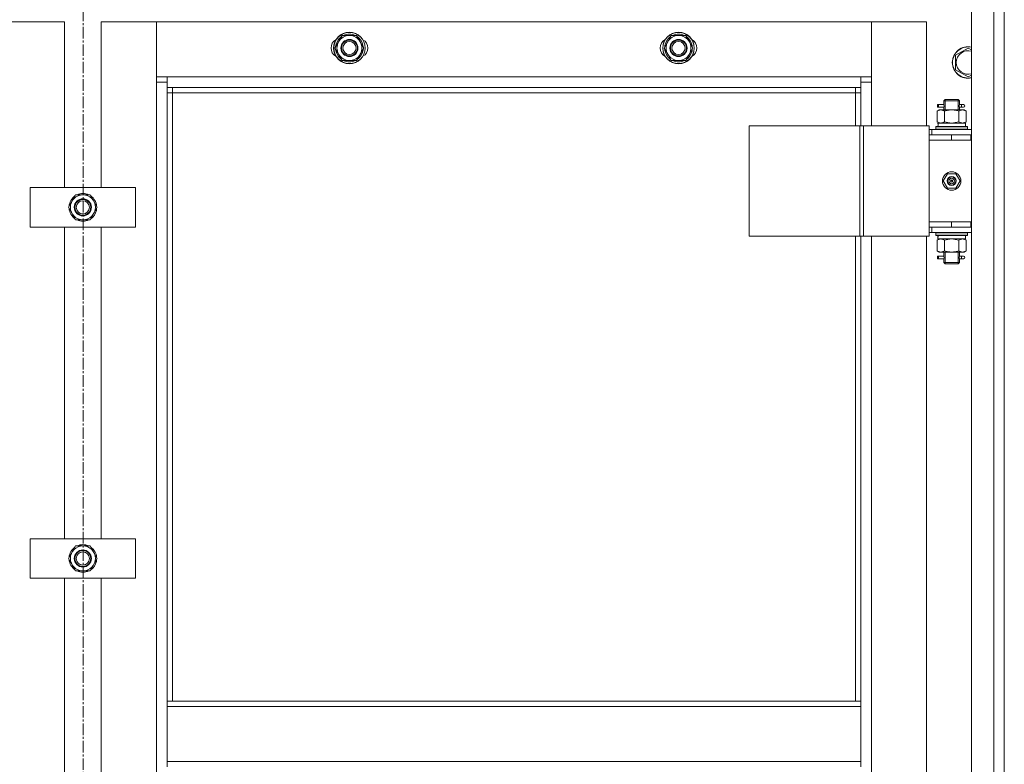
# Model space of a CAD drawing. Units: millimetres. Extents: x 0 to 39452, y -10 to 27300.
# Drawn here: x 6320 to 7068, y 20979 to 21545 of the extents above; entities that cross this region are included whole.
import ezdxf

# ---------------------------------------------------------------- set-up
doc = ezdxf.new("R2010")
doc.units = ezdxf.units.MM
doc.linetypes.add('K5LT_AXLED', pattern=[13.225, 8.725, -1.5, 1.5, -1.5])
doc.linetypes.add('K5LT_THIN', pattern=[0])
for name, color, linetype, true_color in [('OSI', 2, 'Continuous', 0xffff00), ('R', 1, 'Continuous', 0xff0000), ('WELDING', 7, 'Continuous', 0xffffff)]:
    doc.layers.add(name, color=color, linetype=linetype, true_color=true_color)

msp = doc.modelspace()

# ---------------------------------------------------------------- linework, layer by layer
at = {"layer": 'OSI', "color": 30, "linetype": 'K5LT_AXLED', "lineweight": 13, "true_color": 0xff8000}
msp.add_line((6368.21, 22174.03), (6368.21, 17780.03), dxfattribs=at)
at = {"layer": 'R', "color": 7, "linetype": 'K5LT_THIN', "lineweight": 13}
for p, q in [((7043.07, 21598.27), (7043.07, 20406.27)), ((7060.07, 21598.27), (7060.07, 20406.27)), ((7068.07, 20406.27), (7068.07, 21598.27)), ((7068.07, 21598.27), (7068.07, 20406.27)), ((6312.07, 21543.27), (6354.07, 21543.27)), ((6354.07, 21543.27), (6354.07, 21417.27)), ((6382.07, 21543.27), (6424.07, 21543.27)), ((6382.07, 21417.27), (6382.07, 21543.27)), ((6424.07, 21543.27), (6424.07, 21497.27)), ((6424.07, 21543.27), (6967.07, 21543.27)), ((6424.07, 21501.27), (6424.07, 21543.27)), ((6967.07, 21543.27), (7009.07, 21543.27)), ((6967.07, 21497.27), (6967.07, 21543.27)), ((6967.07, 21543.27), (6967.07, 21501.27)), ((7009.07, 21543.27), (7009.07, 21464.27)), ((6559.6, 21523.27), (6565.08, 21532.77)), ((6565.08, 21532.77), (6576.05, 21532.77)), ((6576.05, 21532.77), (6578.8, 21528.02)), ((6578.8, 21528.02), (6581.54, 21523.27)), ((6809.6, 21523.27), (6815.08, 21532.77)), ((6815.08, 21532.77), (6826.05, 21532.77)), ((6826.05, 21532.77), (6828.8, 21528.02)), ((6828.8, 21528.02), (6831.54, 21523.27)), ((6562.34, 21518.52), (6559.6, 21523.27)), ((6581.54, 21523.27), (6576.05, 21513.77)), ((6580.21, 21520.97), (6580.81, 21520.97)), ((6580.88, 21522.13), (6581.01, 21522.13)), ((6581.02, 21524.28), (6580.95, 21524.28)), ((6812.34, 21518.52), (6809.6, 21523.27)), ((6831.54, 21523.27), (6826.05, 21513.77)), ((6830.21, 21520.97), (6830.81, 21520.97)), ((6830.88, 21522.13), (6831.01, 21522.13)), ((6831.02, 21524.28), (6830.95, 21524.28)), ((7031.07, 21517.75), (7040.57, 21523.24)), ((7040.57, 21523.24), (7043.07, 21521.79)), ((6565.08, 21513.77), (6562.34, 21518.52)), ((6576.05, 21513.77), (6565.08, 21513.77)), ((6815.08, 21513.77), (6812.34, 21518.52)), ((6826.05, 21513.77), (6815.08, 21513.77)), ((7031.07, 21512.27), (7031.07, 21517.75)), ((7031.07, 21506.78), (7031.07, 21512.27)), ((7040.57, 21501.3), (7031.07, 21506.78)), ((6432.07, 21501.27), (6424.07, 21501.27)), ((6432.07, 21493.27), (6432.07, 21501.27)), ((6959.07, 21501.27), (6432.07, 21501.27)), ((6967.07, 21501.27), (6959.07, 21501.27)), ((6959.07, 21501.27), (6959.07, 21493.27)), ((7043.07, 21502.74), (7040.57, 21501.3)), ((6424.07, 21497.27), (6432.07, 21497.27)), ((6424.07, 21497.27), (6424.07, 20507.27)), ((6432.07, 21493.27), (6959.07, 21493.27)), ((6432.07, 21027.27), (6432.07, 21493.27)), ((6436.07, 21489.27), (6436.07, 21493.27)), ((6955.07, 21493.27), (6955.07, 21489.27)), ((6959.07, 21497.27), (6967.07, 21497.27)), ((6959.07, 21493.27), (6959.07, 21464.27)), ((6967.07, 21464.27), (6967.07, 21497.27)), ((6436.07, 21489.27), (6432.07, 21489.27)), ((6436.07, 21489.27), (6955.07, 21489.27)), ((6436.07, 21027.27), (6436.07, 21489.27)), ((6955.07, 21489.27), (6959.07, 21489.27)), ((6955.07, 21489.27), (6955.07, 21464.27)), ((7022.07, 21483.27), (7023.07, 21484.27)), ((7022.07, 21483.27), (7028.07, 21483.27)), ((7022.07, 21483.27), (7022.07, 21480.77)), ((7023.02, 21483.27), (7023.02, 21484.21)), ((7023.02, 21483.27), (7023.02, 21476.27)), ((7023.07, 21484.27), (7028.07, 21484.27)), ((7028.07, 21484.27), (7033.07, 21484.27)), ((7028.07, 21483.27), (7034.07, 21483.27)), ((7034.07, 21483.27), (7033.07, 21484.27)), ((7033.12, 21483.27), (7033.12, 21484.21)), ((7033.12, 21483.27), (7033.12, 21476.27)), ((7034.07, 21483.27), (7034.07, 21480.77)), ((7017.1, 21475.42), (7018.57, 21476.27)), ((7017.1, 21475.42), (7017.1, 21467.12)), ((7020.29, 21480.27), (7017.29, 21480.27)), ((7017.29, 21480.27), (7017.29, 21478.27)), ((7020.29, 21478.27), (7017.29, 21478.27)), ((7018.07, 21480.27), (7022.17, 21480.27)), ((7018.07, 21478.27), (7018.07, 21480.27)), ((7018.07, 21478.27), (7022.17, 21478.27)), ((7019.84, 21476.27), (7018.57, 21476.27)), ((7028.07, 21476.27), (7019.84, 21476.27)), ((7022.17, 21480.27), (7020.29, 21480.27)), ((7022.17, 21478.27), (7020.29, 21478.27)), ((7022.07, 21477.77), (7022.07, 21476.27)), ((7022.58, 21475.42), (7022.58, 21467.12)), ((7036.3, 21476.27), (7028.07, 21476.27)), ((7033.55, 21475.42), (7033.55, 21467.12)), ((7033.96, 21480.27), (7035.77, 21480.27)), ((7033.96, 21478.27), (7035.77, 21478.27)), ((7034.07, 21477.77), (7034.07, 21476.27)), ((7035.77, 21480.27), (7037.07, 21480.27)), ((7035.77, 21478.27), (7037.07, 21478.27)), ((7037.57, 21476.27), (7036.3, 21476.27)), ((7039.04, 21475.42), (7037.57, 21476.27)), ((7039.04, 21475.42), (7039.04, 21467.12)), ((6874.18, 21464.27), (6958.4, 21464.27)), ((6874.18, 21464.27), (6874.18, 21380.27)), ((6958.4, 21464.27), (6958.4, 21380.27)), ((6958.4, 21464.27), (6961.05, 21464.27)), ((6961.05, 21464.27), (6961.05, 21380.27)), ((6961.05, 21464.27), (7011.05, 21464.27)), ((7011.05, 21464.27), (7011.05, 21380.27)), ((7011.05, 21461.27), (7013.07, 21461.27)), ((7043.07, 21461.27), (7013.07, 21461.27)), ((7013.07, 21457.27), (7013.07, 21461.27)), ((7016.07, 21463.47), (7016.24, 21463.77)), ((7016.07, 21461.57), (7016.07, 21463.47)), ((7040.07, 21463.47), (7016.07, 21463.47)), ((7016.07, 21461.57), (7016.24, 21461.27)), ((7040.07, 21461.57), (7016.07, 21461.57)), ((7039.89, 21463.77), (7016.24, 21463.77)), ((7017.1, 21467.12), (7018.57, 21466.27)), ((7017.62, 21466.27), (7017.7, 21464.89)), ((7017.62, 21466.27), (7017.82, 21466.27)), ((7038.57, 21466.27), (7017.82, 21466.27)), ((7039.04, 21467.12), (7037.57, 21466.27)), ((7038.57, 21463.77), (7038.57, 21466.27)), ((7040.07, 21463.47), (7039.89, 21463.77)), ((7040.07, 21461.57), (7039.89, 21461.27)), ((7040.07, 21461.57), (7040.07, 21463.47)), ((7011.05, 21457.27), (7011.07, 21457.27)), ((7011.07, 21453.27), (7011.07, 21457.27)), ((7028.07, 21457.27), (7011.07, 21457.27)), ((7028.07, 21453.27), (7011.07, 21453.27)), ((7011.07, 21391.27), (7011.07, 21453.27)), ((7028.07, 21453.27), (7011.07, 21453.27)), ((7042.57, 21457.27), (7028.07, 21457.27)), ((7028.07, 21453.27), (7028.07, 21457.27)), ((7042.57, 21453.27), (7028.07, 21453.27)), ((7042.57, 21453.27), (7042.57, 21457.27)), ((7043.07, 21457.27), (7042.57, 21457.27)), ((7043.07, 21453.27), (7042.57, 21453.27)), ((7024.89, 21427.77), (7021.72, 21422.27)), ((7031.24, 21427.77), (7024.89, 21427.77)), ((7034.42, 21422.27), (7031.24, 21427.77)), ((6328.07, 21387.27), (6328.07, 21417.27)), ((6328.07, 21417.27), (6408.07, 21417.27)), ((6408.07, 21417.27), (6408.07, 21387.27)), ((7021.72, 21422.27), (7024.89, 21416.77)), ((7024.89, 21416.77), (7031.24, 21416.77)), ((7028.07, 21422.27), (7027.17, 21422.27)), ((7028.07, 21422.27), (7028.97, 21422.27)), ((7031.24, 21416.77), (7034.42, 21422.27)), ((6357.1, 21402.27), (6362.58, 21411.77)), ((6362.58, 21411.77), (6368.07, 21411.77)), ((6368.07, 21411.77), (6373.55, 21411.77)), ((6373.55, 21411.77), (6379.04, 21402.27)), ((6362.58, 21392.77), (6357.1, 21402.27)), ((6379.04, 21402.27), (6373.55, 21392.77)), ((6378.38, 21401.13), (6378.51, 21401.13)), ((6378.52, 21403.28), (6378.45, 21403.28)), ((6377.71, 21399.97), (6378.31, 21399.97)), ((6408.07, 21387.27), (6328.07, 21387.27)), ((6354.07, 21387.27), (6354.07, 21150.6)), ((6368.07, 21392.77), (6362.58, 21392.77)), ((6373.55, 21392.77), (6368.07, 21392.77)), ((6382.07, 21150.6), (6382.07, 21387.27)), ((7011.07, 21387.27), (7011.05, 21387.27)), ((7028.07, 21391.27), (7011.07, 21391.27)), ((7011.07, 21391.27), (7028.07, 21391.27)), ((7011.07, 21391.27), (7011.07, 21387.27)), ((7011.07, 21387.27), (7028.07, 21387.27)), ((7013.07, 21387.27), (7013.07, 21383.27)), ((7028.07, 21391.27), (7028.07, 21387.27)), ((7028.07, 21391.27), (7042.57, 21391.27)), ((7028.07, 21387.27), (7042.57, 21387.27)), ((7042.57, 21391.27), (7042.57, 21387.27)), ((7042.57, 21391.27), (7043.07, 21391.27)), ((7042.57, 21387.27), (7043.07, 21387.27)), ((6874.18, 21380.27), (6958.4, 21380.27)), ((6955.07, 21380.27), (6955.07, 21027.27)), ((6958.4, 21380.27), (6961.05, 21380.27)), ((6959.07, 21380.27), (6959.07, 21027.27)), ((6961.05, 21380.27), (7011.05, 21380.27)), ((6967.07, 20624.27), (6967.07, 21380.27)), ((7009.07, 21380.27), (7009.07, 20624.27)), ((7013.07, 21383.27), (7011.05, 21383.27)), ((7013.07, 21383.27), (7043.07, 21383.27)), ((7016.07, 21382.97), (7016.24, 21383.27)), ((7016.07, 21381.07), (7016.07, 21382.97)), ((7040.07, 21382.97), (7016.07, 21382.97)), ((7016.07, 21381.07), (7016.24, 21380.77)), ((7040.07, 21381.07), (7016.07, 21381.07)), ((7039.89, 21380.77), (7016.24, 21380.77)), ((7017.1, 21377.42), (7018.57, 21378.27)), ((7017.62, 21378.27), (7038.57, 21378.27)), ((7017.7, 21379.64), (7017.63, 21380.77)), ((7039.04, 21377.42), (7037.57, 21378.27)), ((7038.57, 21380.77), (7038.57, 21378.27)), ((7040.07, 21382.97), (7039.89, 21383.27)), ((7040.07, 21381.07), (7039.89, 21380.77)), ((7040.07, 21381.07), (7040.07, 21382.97)), ((7017.1, 21369.12), (7017.1, 21377.42)), ((7022.58, 21369.12), (7022.58, 21377.42)), ((7033.55, 21369.12), (7033.55, 21377.42)), ((7039.04, 21369.12), (7039.04, 21377.42)), ((7017.1, 21369.12), (7018.57, 21368.27)), ((7020.29, 21365.27), (7017.29, 21365.27)), ((7017.29, 21365.27), (7017.29, 21363.27)), ((7020.29, 21363.27), (7017.29, 21363.27)), ((7018.07, 21365.27), (7022.17, 21365.27)), ((7018.07, 21363.27), (7018.07, 21365.27)), ((7018.07, 21363.27), (7022.17, 21363.27)), ((7018.57, 21368.27), (7019.84, 21368.27)), ((7019.84, 21368.27), (7028.07, 21368.27)), ((7022.17, 21365.27), (7020.29, 21365.27)), ((7022.17, 21363.27), (7020.29, 21363.27)), ((7022.07, 21368.27), (7022.07, 21365.77)), ((7023.02, 21368.27), (7023.02, 21360.27)), ((7028.07, 21368.27), (7036.3, 21368.27)), ((7033.12, 21368.27), (7033.12, 21360.27)), ((7033.96, 21365.27), (7035.77, 21365.27)), ((7033.96, 21363.27), (7035.77, 21363.27)), ((7034.07, 21368.27), (7034.07, 21365.77)), ((7035.77, 21365.27), (7037.07, 21365.27)), ((7035.77, 21363.27), (7037.07, 21363.27)), ((7036.3, 21368.27), (7037.57, 21368.27)), ((7039.04, 21369.12), (7037.57, 21368.27)), ((7022.07, 21362.77), (7022.07, 21360.27)), ((7022.07, 21360.27), (7023.07, 21359.27)), ((7022.07, 21360.27), (7028.07, 21360.27)), ((7023.02, 21360.27), (7023.02, 21359.32)), ((7023.07, 21359.27), (7028.07, 21359.27)), ((7028.07, 21360.27), (7034.07, 21360.27)), ((7028.07, 21359.27), (7033.07, 21359.27)), ((7034.07, 21360.27), (7033.07, 21359.27)), ((7033.12, 21360.27), (7033.12, 21359.32)), ((7034.07, 21362.77), (7034.07, 21360.27)), ((6328.07, 21120.6), (6328.07, 21150.6)), ((6328.07, 21150.6), (6408.07, 21150.6)), ((6408.07, 21150.6), (6408.07, 21120.6)), ((6357.1, 21135.6), (6362.58, 21145.1)), ((6362.58, 21145.1), (6368.07, 21145.1)), ((6368.07, 21145.1), (6373.55, 21145.1)), ((6373.55, 21145.1), (6379.04, 21135.6)), ((6362.58, 21126.1), (6357.1, 21135.6)), ((6379.04, 21135.6), (6373.55, 21126.1)), ((6377.71, 21133.3), (6378.31, 21133.3)), ((6378.38, 21134.47), (6378.51, 21134.47)), ((6378.52, 21136.61), (6378.45, 21136.61)), ((6368.07, 21126.1), (6362.58, 21126.1)), ((6373.55, 21126.1), (6368.07, 21126.1)), ((6408.07, 21120.6), (6328.07, 21120.6)), ((6354.07, 21120.6), (6354.07, 20883.93)), ((6382.07, 20883.93), (6382.07, 21120.6)), ((6432.07, 21027.27), (6959.07, 21027.27)), ((6432.07, 21023.27), (6432.07, 21027.27)), ((6959.07, 21023.27), (6959.07, 21027.27)), ((6432.07, 21023.27), (6959.07, 21023.27)), ((6432.07, 21023.27), (6432.07, 20981.27)), ((6959.07, 20981.27), (6959.07, 21023.27)), ((6432.07, 20981.27), (6959.07, 20981.27)), ((6432.07, 20977.27), (6432.07, 20981.27)), ((6959.07, 20977.27), (6959.07, 20981.27))]:
    msp.add_line(p, q, dxfattribs=at)
for centre, radius in [((6570.57, 21523.27), 12), ((6570.57, 21523.27), 11.83), ((6820.57, 21523.27), 12), ((6820.57, 21523.27), 11.83), ((6570.57, 21523.27), 6.5), ((6570.57, 21523.27), 6), ((6570.57, 21523.27), 5), ((6820.57, 21523.27), 6.5), ((6820.57, 21523.27), 6), ((6820.57, 21523.27), 5), ((7028.07, 21422.27), 7), ((7028.07, 21422.27), 3.49), ((7028.07, 21422.27), 3.25), ((7028.07, 21422.27), 2.1), ((6368.07, 21402.27), 6.5), ((6368.07, 21402.27), 6), ((6368.07, 21402.27), 5), ((6368.07, 21135.6), 6.5), ((6368.07, 21135.6), 6), ((6368.07, 21135.6), 5)]:
    msp.add_circle(centre, radius, dxfattribs=at)
for centre, radius, start, end in [((6563.57, 21523.27), 7, 117.99456, 242.00544), ((6570.57, 21523.27), 10.5, 124.79123, 175.20877), ((6570.57, 21523.27), 9.5, 30, 210), ((6570.57, 21523.27), 9.5, 210, 30), ((6570.57, 21523.27), 10.5, 64.79123, 115.20877), ((6570.57, 21523.27), 10.5, 5.53239, 55.20877), ((6577.57, 21523.27), 7, 297.99456, 62.00544), ((6813.57, 21523.27), 7, 117.99456, 242.00544), ((6820.57, 21523.27), 10.5, 124.79123, 175.20877), ((6820.57, 21523.27), 9.5, 30, 210), ((6820.57, 21523.27), 9.5, 210, 30), ((6820.57, 21523.27), 10.5, 64.79123, 115.20877), ((6820.57, 21523.27), 10.5, 5.53239, 55.20877), ((6827.57, 21523.27), 7, 297.99456, 62.00544), ((6570.57, 21523.27), 10.5, 184.79123, 235.21013), ((6570.57, 21523.27), 10.5, 304.79123, 347.35895), ((6570.57, 21523.27), 10.5, 347.35895, 353.81052), ((6820.57, 21523.27), 10.5, 184.79123, 235.21013), ((6820.57, 21523.27), 10.5, 304.79123, 347.35895), ((6820.57, 21523.27), 10.5, 347.35895, 353.81052), ((7040.57, 21512.27), 12, 77.9753, 180), ((7040.57, 21512.27), 11.83, 77.79651, 180), ((7040.57, 21512.27), 8.97, 73.8216, 180), ((6570.57, 21523.27), 10.5, 244.79123, 295.20877), ((6820.57, 21523.27), 10.5, 244.79123, 295.20877), ((7040.57, 21512.27), 12, 180, 282.0247), ((7040.57, 21512.27), 11.83, 180, 282.20349), ((7040.57, 21512.27), 8.97, 180, 286.1784), ((7037.07, 21479.27), 1, 270, 90), ((7028.07, 21422.27), 3.19, 0, 180), ((7028.07, 21422.27), 0.9, 0, 180), ((7028.07, 21422.27), 3.19, 180, 0), ((7028.07, 21422.27), 0.9, 180, 0), ((6368.07, 21402.27), 10.5, 124.79123, 175.20877), ((6368.07, 21402.27), 9.5, 90, 270), ((6368.07, 21402.27), 10.5, 64.79123, 115.20877), ((6368.07, 21402.27), 9.5, 270, 90), ((6368.07, 21402.27), 10.5, 5.53239, 55.20877), ((6368.07, 21402.27), 10.5, 184.79123, 235.20875), ((6368.07, 21402.27), 10.5, 347.35895, 353.81052), ((6368.07, 21402.27), 10.5, 304.79123, 347.35895), ((6368.07, 21402.27), 10.5, 244.79123, 295.20701), ((7037.07, 21364.27), 1, 270, 90), ((6368.07, 21135.6), 10.5, 64.79123, 115.20877), ((6368.07, 21135.6), 10.5, 124.79123, 175.20877), ((6368.07, 21135.6), 9.5, 90, 270), ((6368.07, 21135.6), 9.5, 270, 90), ((6368.07, 21135.6), 10.5, 5.53239, 55.20877), ((6368.07, 21135.6), 10.5, 184.79123, 235.20875), ((6368.07, 21135.6), 10.5, 304.79123, 347.35895), ((6368.07, 21135.6), 10.5, 347.35895, 353.81052), ((6368.07, 21135.6), 10.5, 244.79123, 295.20701)]:
    msp.add_arc(centre, radius, start, end, dxfattribs=at)
for centre, major_axis, ratio, start_param, end_param in [((7035.77, 21479.27), (0, -1), 0.301552, 3.141593, 6.283185), ((7028.07, 21461.34), (0, 22.52), 0.466308, 1.350168, 1.46277), ((7028.07, 21376.1), (0, -22.52), 0.466308, 4.503438, 4.615831), ((7035.77, 21364.27), (0, -1), 0.301552, 3.141593, 6.283185)]:
    msp.add_ellipse(centre, major_axis=major_axis, ratio=ratio, start_param=start_param, end_param=end_param, dxfattribs=at)
at = {"layer": 'WELDING', "color": 7, "linetype": 'K5LT_THIN', "lineweight": 13}
for p, q in [((7022.17, 21480.27), (7022.07, 21480.75)), ((7022.07, 21480.75), (7022.24, 21479.77)), ((7022.26, 21479.27), (7022.08, 21477.82)), ((7022.08, 21477.82), (7022.15, 21478.12)), ((7022.15, 21478.12), (7022.17, 21478.27)), ((7022.24, 21479.77), (7022.26, 21479.27)), ((7033.88, 21479.27), (7034.05, 21480.71)), ((7033.9, 21478.76), (7033.88, 21479.27)), ((7034.06, 21477.79), (7033.9, 21478.76)), ((7033.99, 21480.41), (7033.96, 21480.27)), ((7033.96, 21478.27), (7034.06, 21477.79)), ((7034.05, 21480.71), (7033.99, 21480.41)), ((7022.68, 21467.09), (7022.58, 21467.12)), ((7028.07, 21466.27), (7022.68, 21467.09)), ((7033.55, 21467.12), (7028.07, 21466.27)), ((7022.58, 21377.42), (7028.07, 21378.27)), ((7028.07, 21378.27), (7033.48, 21377.44)), ((7033.48, 21377.44), (7033.55, 21377.42)), ((7022.17, 21365.27), (7022.07, 21365.75)), ((7022.07, 21365.75), (7022.24, 21364.77)), ((7022.26, 21364.27), (7022.08, 21362.82)), ((7022.08, 21362.82), (7022.15, 21363.12)), ((7022.15, 21363.12), (7022.17, 21363.27)), ((7022.24, 21364.77), (7022.26, 21364.27)), ((7033.88, 21364.27), (7034.05, 21365.71)), ((7033.9, 21363.76), (7033.88, 21364.27)), ((7034.06, 21362.79), (7033.9, 21363.76)), ((7033.99, 21365.41), (7033.96, 21365.27)), ((7033.96, 21363.27), (7034.06, 21362.79)), ((7034.05, 21365.71), (7033.99, 21365.41))]:
    msp.add_line(p, q, dxfattribs=at)
for points, knots in [([(7017.1, 21475.42), (7017.38, 21475.58), (7017.82, 21475.81), (7018.38, 21476.02), (7018.77, 21476.13), (7019.13, 21476.21), (7019.48, 21476.26), (7019.72, 21476.27), (7019.84, 21476.27)], [0, 0, 0, 0, 2.905563, 4.375924, 5.511195, 6.679161, 7.850161, 9, 9, 9, 9]), ([(7019.84, 21476.27), (7019.96, 21476.27), (7020.21, 21476.26), (7020.59, 21476.2), (7020.95, 21476.12), (7021.41, 21475.98), (7021.96, 21475.76), (7022.38, 21475.54), (7022.58, 21475.42)], [0, 0, 0, 0, 1.192024, 2.404251, 3.60809, 4.765234, 6.955738, 9, 9, 9, 9]), ([(7022.58, 21475.42), (7023.16, 21475.58), (7024.03, 21475.81), (7025.15, 21476.02), (7025.92, 21476.13), (7026.64, 21476.21), (7027.36, 21476.26), (7027.83, 21476.27), (7028.07, 21476.27)], [0, 0, 0, 0, 2.905563, 4.375924, 5.511195, 6.679161, 7.850161, 9, 9, 9, 9]), ([(7028.07, 21476.27), (7028.32, 21476.27), (7028.81, 21476.26), (7029.56, 21476.2), (7030.29, 21476.12), (7031.21, 21475.98), (7032.3, 21475.76), (7033.15, 21475.54), (7033.55, 21475.42)], [0, 0, 0, 0, 1.192024, 2.404251, 3.60809, 4.765234, 6.955738, 9, 9, 9, 9]), ([(7033.55, 21475.42), (7033.84, 21475.58), (7034.28, 21475.81), (7034.84, 21476.02), (7035.22, 21476.13), (7035.58, 21476.21), (7035.94, 21476.26), (7036.18, 21476.27), (7036.3, 21476.27)], [0, 0, 0, 0, 2.905563, 4.375924, 5.511195, 6.679161, 7.850161, 9, 9, 9, 9]), ([(7036.3, 21476.27), (7036.42, 21476.27), (7036.67, 21476.26), (7037.04, 21476.2), (7037.41, 21476.12), (7037.87, 21475.98), (7038.41, 21475.76), (7038.83, 21475.54), (7039.04, 21475.42)], [0, 0, 0, 0, 1.192024, 2.404251, 3.60809, 4.765234, 6.955738, 9, 9, 9, 9]), ([(7019.84, 21466.27), (7019.68, 21466.27), (7019.41, 21466.28), (7019.03, 21466.34), (7018.75, 21466.41), (7018.34, 21466.53), (7017.81, 21466.73), (7017.34, 21466.98), (7017.1, 21467.12)], [0, 0, 0, 0, 1.548206, 2.616755, 3.724998, 4.291764, 6.613357, 9, 9, 9, 9]), ([(7022.58, 21467.12), (7022.34, 21466.97), (7021.91, 21466.75), (7021.3, 21466.51), (7020.79, 21466.37), (7020.31, 21466.28), (7020.01, 21466.27), (7019.84, 21466.27)], [0, 0, 0, 0, 2.217775, 3.830428, 5.353122, 6.582558, 8, 8, 8, 8]), ([(7039.04, 21467.12), (7038.71, 21466.93), (7038.24, 21466.69), (7037.67, 21466.49), (7037.33, 21466.39), (7037.02, 21466.33), (7036.72, 21466.28), (7036.42, 21466.26), (7036.11, 21466.27), (7035.81, 21466.29), (7035.47, 21466.34), (7035.06, 21466.44), (7034.4, 21466.67), (7033.89, 21466.92), (7033.55, 21467.12)], [0, 0, 0, 0, 2.72415, 3.912285, 4.716446, 5.530362, 6.353984, 7.180289, 7.997717, 8.810544, 9.605533, 10.761675, 12.184093, 15, 15, 15, 15]), ([(7017.1, 21377.42), (7017.42, 21377.6), (7017.89, 21377.84), (7018.47, 21378.05), (7018.81, 21378.14), (7019.11, 21378.21), (7019.42, 21378.25), (7019.72, 21378.27), (7020.03, 21378.27), (7020.33, 21378.24), (7020.67, 21378.19), (7021.08, 21378.09), (7021.74, 21377.87), (7022.25, 21377.61), (7022.58, 21377.42)], [0, 0, 0, 0, 2.72415, 3.912285, 4.716446, 5.530362, 6.353984, 7.180289, 7.997717, 8.810544, 9.605533, 10.761675, 12.184093, 15, 15, 15, 15]), ([(7033.55, 21377.42), (7033.88, 21377.6), (7034.35, 21377.84), (7034.92, 21378.05), (7035.27, 21378.14), (7035.57, 21378.21), (7035.87, 21378.25), (7036.18, 21378.27), (7036.48, 21378.27), (7036.78, 21378.24), (7037.12, 21378.19), (7037.54, 21378.09), (7038.19, 21377.87), (7038.7, 21377.61), (7039.04, 21377.42)], [0, 0, 0, 0, 2.72415, 3.912285, 4.716446, 5.530362, 6.353984, 7.180289, 7.997717, 8.810544, 9.605533, 10.761675, 12.184093, 15, 15, 15, 15]), ([(7019.84, 21368.27), (7019.72, 21368.27), (7019.47, 21368.28), (7019.1, 21368.33), (7018.73, 21368.41), (7018.27, 21368.55), (7017.72, 21368.77), (7017.3, 21369), (7017.1, 21369.12)], [0, 0, 0, 0, 1.192024, 2.404251, 3.60809, 4.765234, 6.955738, 9, 9, 9, 9]), ([(7022.58, 21369.12), (7022.3, 21368.95), (7021.86, 21368.73), (7021.3, 21368.51), (7020.91, 21368.4), (7020.56, 21368.32), (7020.2, 21368.28), (7019.96, 21368.27), (7019.84, 21368.27)], [0, 0, 0, 0, 2.905563, 4.375924, 5.511195, 6.679161, 7.850161, 9, 9, 9, 9]), ([(7028.07, 21368.27), (7027.75, 21368.27), (7027.21, 21368.28), (7026.44, 21368.34), (7025.88, 21368.41), (7025.07, 21368.53), (7024, 21368.73), (7023.06, 21368.98), (7022.58, 21369.12)], [0, 0, 0, 0, 1.548206, 2.616755, 3.724998, 4.291764, 6.613357, 9, 9, 9, 9]), ([(7033.55, 21369.12), (7033.06, 21368.97), (7032.2, 21368.75), (7031.09, 21368.53), (7030.2, 21368.4), (7029.4, 21368.31), (7028.67, 21368.27), (7028.23, 21368.27), (7028.07, 21368.27)], [0, 0, 0, 0, 2.494996, 4.309231, 5.453284, 6.859164, 8.206766, 9, 9, 9, 9]), ([(7036.3, 21368.27), (7036.17, 21368.27), (7035.92, 21368.28), (7035.55, 21368.33), (7035.18, 21368.41), (7034.72, 21368.55), (7034.18, 21368.77), (7033.76, 21369), (7033.55, 21369.12)], [0, 0, 0, 0, 1.192024, 2.404251, 3.60809, 4.765234, 6.955738, 9, 9, 9, 9]), ([(7039.04, 21369.12), (7038.75, 21368.95), (7038.31, 21368.73), (7037.75, 21368.51), (7037.37, 21368.4), (7037.01, 21368.32), (7036.65, 21368.28), (7036.41, 21368.27), (7036.3, 21368.27)], [0, 0, 0, 0, 2.905563, 4.375924, 5.511195, 6.679161, 7.850161, 9, 9, 9, 9])]:
    msp.add_open_spline(points, degree=3, knots=knots, dxfattribs=at)

doc.saveas('drawing.dxf')
